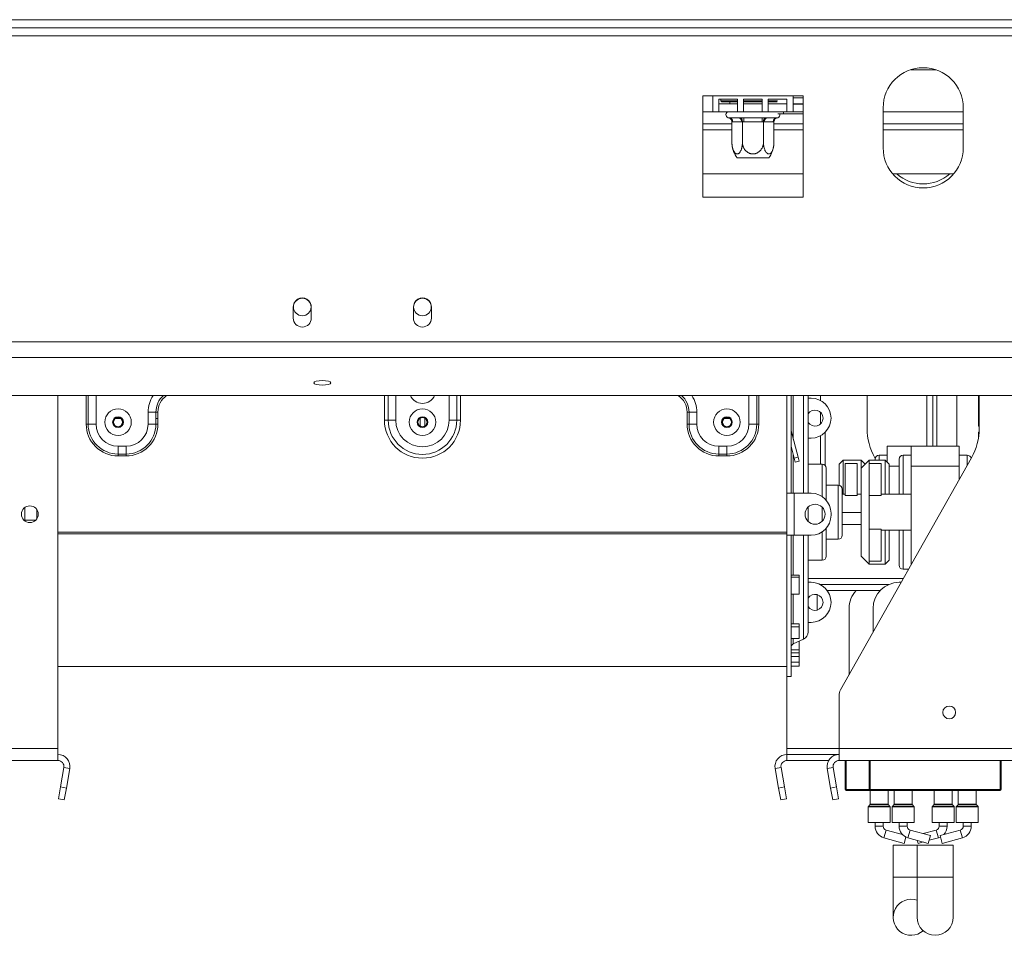
# Model space of a CAD drawing. Units: millimetres. Extents: x 43 to 7855, y 56 to 4054.
# Drawn here: x 1360 to 1649, y 2246 to 2515 of the extents above; entities that cross this region are included whole.
import ezdxf

# ---------------------------------------------------------------- set-up
doc = ezdxf.new("R2010")
doc.units = ezdxf.units.MM
doc.header["$LTSCALE"] = 20

msp = doc.modelspace()

# ---------------------------------------------------------------- linework, layer by layer
at = {"color": 7, "linetype": 'Continuous', "lineweight": 15}
for p, q in [((469.9475711, 2515.3112437), (2780.5358064, 2515.3112437)), ((469.9475711, 2512.9583026), (2780.5358064, 2512.9583026)), ((1621.5681605, 2500.6053614), (1628.915217, 2500.6053614)), ((1563.4769828, 2492.9583026), (1560.5358064, 2492.9583026)), ((1560.5358064, 2492.9583026), (1560.5358064, 2463.2171261)), ((1563.4769828, 2492.9583026), (1587.0063946, 2492.9583026)), ((1563.4769828, 2492.9583026), (1563.4769828, 2488.2524202)), ((1589.9475711, 2492.9583026), (1587.0063946, 2492.9583026)), ((1587.0063946, 2488.2524202), (1587.0063946, 2492.9583026)), ((1589.9475711, 2463.2171261), (1589.9475711, 2492.9583026)), ((1565.2416887, 2491.9721655), (1570.7318848, 2491.9721655)), ((1565.2416887, 2488.2524202), (1565.2416887, 2491.9721655)), ((1565.2416887, 2490.6053614), (1570.7318848, 2490.6053614)), ((1565.829924, 2491.9721655), (1565.829924, 2491.4288908)), ((1565.829924, 2491.4288908), (1566.0652181, 2491.1935967)), ((1565.829924, 2491.4288908), (1570.7318848, 2491.4288908)), ((1570.7318848, 2491.1935967), (1566.0652181, 2491.1935967)), ((1568.4493326, 2491.1935967), (1568.4493326, 2490.6053614)), ((1570.7318848, 2491.9721655), (1570.7318848, 2488.2524202)), ((1572.4965907, 2491.9721655), (1577.9867868, 2491.9721655)), ((1572.4965907, 2488.2524202), (1572.4965907, 2491.9721655)), ((1572.4965907, 2491.4288908), (1577.9867868, 2491.4288908)), ((1577.9867868, 2491.1935967), (1572.4965907, 2491.1935967)), ((1572.4965907, 2490.6053614), (1577.9867868, 2490.6053614)), ((1577.9867868, 2491.9721655), (1577.9867868, 2488.2524202)), ((1582.3102951, 2491.1935967), (1579.713063, 2491.1935967)), ((1579.7514927, 2491.9721655), (1585.2416887, 2491.9721655)), ((1579.7514927, 2488.2524202), (1579.7514927, 2491.9721655)), ((1579.7514927, 2491.4288908), (1582.4561425, 2491.4288908)), ((1579.7514927, 2490.6053614), (1585.2416887, 2490.6053614)), ((1585.2416887, 2491.9721655), (1585.2416887, 2488.2524202)), ((1589.9475711, 2492.3700673), (1587.0063946, 2492.3700673)), ((1589.9475711, 2490.6053614), (1587.0063946, 2490.6053614)), ((1563.4769828, 2488.2524202), (1565.2416887, 2488.2524202)), ((1565.2416887, 2488.2524202), (1570.7318848, 2488.2524202)), ((1570.7318848, 2488.2524202), (1572.4965907, 2488.2524202)), ((1572.4965907, 2488.2524202), (1577.9867868, 2488.2524202)), ((1577.9867868, 2488.2524202), (1579.7514927, 2488.2524202)), ((1579.7514927, 2488.2524202), (1585.2416887, 2488.2524202)), ((1584.2075988, 2487.6641849), (1582.5413638, 2487.6641849)), ((1584.2075988, 2487.6641849), (1584.2075988, 2488.2524202)), ((1589.9475711, 2487.6641849), (1584.2075988, 2487.6641849)), ((1585.2416887, 2488.2524202), (1587.0063946, 2488.2524202)), ((1589.9475711, 2488.2524202), (1587.0063946, 2488.2524202)), ((1613.4769828, 2489.4288908), (1613.4769828, 2477.6641849)), ((1637.0063946, 2477.6641849), (1637.0063946, 2489.4288908)), ((1560.5358064, 2484.7230084), (1569.0606447, 2484.7230084)), ((1568.2459919, 2486.4877143), (1570.9281126, 2486.4877143)), ((1569.0606447, 2485.3178713), (1569.0606447, 2479.3112437)), ((1569.2648453, 2485.3112437), (1569.0606447, 2485.3178713)), ((1571.9469661, 2485.3112437), (1569.2648453, 2485.3112437)), ((1572.1511667, 2485.3178713), (1572.1511667, 2479.3112437)), ((1572.559568, 2485.3112437), (1572.1511667, 2485.3178713)), ((1572.559568, 2486.4877143), (1577.9238095, 2486.4877143)), ((1572.559568, 2485.3112437), (1572.559568, 2486.4877143)), ((1577.9238095, 2485.3112437), (1572.559568, 2485.3112437)), ((1577.9238095, 2485.3112437), (1577.9238095, 2486.4877143)), ((1578.3322108, 2485.3178713), (1578.3322108, 2479.3112437)), ((1578.5364114, 2485.3112437), (1578.3322108, 2485.3178713)), ((1581.2185321, 2485.3112437), (1578.5364114, 2485.3112437)), ((1579.5552648, 2486.4877143), (1582.2373856, 2486.4877143)), ((1581.4227328, 2485.3178713), (1581.4227328, 2479.3112437)), ((1581.4227328, 2484.7230084), (1589.9475711, 2484.7230084)), ((1613.4769828, 2484.7230084), (1637.0063946, 2484.7230084)), ((1572.9237972, 2474.7230084), (1570.6059057, 2474.7230084)), ((1579.8774718, 2474.7230084), (1572.9237972, 2474.7230084)), ((1560.5358064, 2470.0171261), (1589.9475711, 2470.0171261)), ((1616.3012863, 2470.0171261), (1634.1820912, 2470.0171261)), ((1560.5358064, 2463.2171261), (1589.9475711, 2463.2171261)), ((1440.2416887, 2430.6053614), (1440.2416887, 2427.6641849)), ((1445.5358064, 2427.6641849), (1445.5358064, 2430.6053614)), ((1475.5358064, 2430.6053614), (1475.5358064, 2427.6641849)), ((1480.829924, 2427.6641849), (1480.829924, 2430.6053614)), ((426.7711005, 2420.6461308), (2823.712277, 2420.6461308)), ((426.7711005, 2416.1005975), (2823.712277, 2416.1005975)), ((466.0678645, 2404.9042181), (2784.3592937, 2404.9042181)), ((1371.1240417, 2301.1935967), (1371.1240417, 2404.9042181)), ((1585.2416887, 2404.9042181), (1585.2416887, 2376.1935967)), ((1586.4181593, 2404.9042181), (1586.4181593, 2376.1935967)), ((1591.4769828, 2404.9042181), (1591.4769828, 2376.1935967)), ((1591.4769828, 2404.1347731), (1592.3005123, 2404.1347731)), ((1595.1286998, 2404.9042181), (1595.1286998, 2403.4102717)), ((1608.7711005, 2404.9042181), (1608.7711005, 2395.2424589)), ((1626.3051704, 2404.9042181), (1626.3051704, 2390.0171261)), ((1628.0698762, 2404.9042181), (1628.0698762, 2390.0171261)), ((1629.2463468, 2404.9042181), (1629.2463468, 2390.0171261)), ((1641.4816409, 2404.9042181), (1641.4816409, 2395.8608161)), ((1641.712277, 2395.2424589), (1641.712277, 2404.9042181)), ((1387.9485079, 2398.1277822), (1389.5936931, 2398.1277822)), ((1397.5946299, 2396.4877143), (1397.5946299, 2400.0171261)), ((1399.900032, 2400.0171261), (1397.5946299, 2400.0171261)), ((1399.900032, 2396.4877143), (1399.900032, 2400.0171261)), ((1400.4763825, 2400.0171261), (1399.900032, 2400.0171261)), ((1399.900032, 2398.1277822), (1400.4763825, 2398.1277822)), ((1400.4763825, 2400.0171261), (1400.4763825, 2396.4877143)), ((1467.0063946, 2397.6641849), (1468.1155817, 2397.6641849)), ((1468.1155817, 2397.6641849), (1470.3339559, 2397.6641849)), ((1477.3602726, 2398.1277822), (1477.4769828, 2398.1277822)), ((1477.4769828, 2395.8737458), (1477.4769828, 2398.2781535)), ((1478.8887476, 2395.8737458), (1478.8887476, 2398.2781535)), ((1478.8887476, 2398.1277822), (1479.0054578, 2398.1277822)), ((1488.2501487, 2397.6641849), (1486.0317745, 2397.6641849)), ((1489.3593358, 2397.6641849), (1488.2501487, 2397.6641849)), ((1555.8893479, 2400.0171261), (1556.4656984, 2400.0171261)), ((1555.8893479, 2400.0171261), (1555.8893479, 2396.4877143)), ((1556.4656984, 2396.4877143), (1556.4656984, 2400.0171261)), ((1556.4656984, 2400.0171261), (1558.7711005, 2400.0171261)), ((1558.7711005, 2396.4877143), (1558.7711005, 2400.0171261)), ((1566.7720373, 2398.1277822), (1568.4172225, 2398.1277822)), ((1595.1286998, 2399.9281778), (1595.1286998, 2396.5766626)), ((1379.4187596, 2396.4877143), (1379.9951102, 2396.4877143)), ((1379.9951102, 2396.4877143), (1382.3005123, 2396.4877143)), ((1399.900032, 2396.4877143), (1397.5946299, 2396.4877143)), ((1400.4763825, 2396.4877143), (1399.900032, 2396.4877143)), ((1555.8893479, 2396.4877143), (1556.4656984, 2396.4877143)), ((1556.4656984, 2396.4877143), (1558.7711005, 2396.4877143)), ((1576.3706203, 2396.4877143), (1574.0652181, 2396.4877143)), ((1576.9469708, 2396.4877143), (1576.3706203, 2396.4877143)), ((1586.4502291, 2394.479414), (1586.4181593, 2394.470821)), ((1588.509523, 2386.7940246), (1586.4502291, 2394.479414)), ((1641.4816409, 2395.8608161), (1641.712277, 2395.8608161)), ((1592.3005123, 2392.3700673), (1591.4769828, 2392.3700673)), ((1595.1286998, 2393.0945688), (1595.1286998, 2384.7230084)), ((1596.4181593, 2384.3867059), (1596.4181593, 2394.05158)), ((1641.4816409, 2394.0961102), (1641.4816409, 2392.398711)), ((1641.6750043, 2394.0961102), (1641.4816409, 2394.0961102)), ((1388.7711005, 2390.0171261), (1391.1240417, 2390.0171261)), ((1388.7711005, 2387.711724), (1388.7711005, 2390.0171261)), ((1391.1240417, 2387.711724), (1391.1240417, 2390.0171261)), ((1565.2416887, 2387.711724), (1565.2416887, 2390.0171261)), ((1567.5946299, 2390.0171261), (1565.2416887, 2390.0171261)), ((1567.5946299, 2387.711724), (1567.5946299, 2390.0171261)), ((1587.3731397, 2386.4895316), (1586.4181593, 2390.0535669)), ((1621.712277, 2390.0171261), (1614.6534534, 2390.0171261)), ((1614.6534534, 2390.0171261), (1614.6534534, 2385.3112437)), ((1621.712277, 2384.1347731), (1621.712277, 2390.0171261)), ((1621.712277, 2390.0171261), (1635.829924, 2390.0171261)), ((1635.829924, 2384.1347731), (1635.829924, 2390.0171261)), ((1388.7711005, 2387.711724), (1391.1240417, 2387.711724)), ((1388.7711005, 2387.1353734), (1388.7711005, 2387.711724)), ((1391.1240417, 2387.1353734), (1388.7711005, 2387.1353734)), ((1391.1240417, 2387.1353734), (1391.1240417, 2387.711724)), ((1567.5946299, 2387.711724), (1565.2416887, 2387.711724)), ((1565.2416887, 2387.1353734), (1565.2416887, 2387.711724)), ((1565.2416887, 2387.1353734), (1567.5946299, 2387.1353734)), ((1567.5946299, 2387.1353734), (1567.5946299, 2387.711724)), ((1587.3731397, 2386.4895316), (1588.509523, 2386.7940246)), ((1587.6776327, 2385.3531483), (1587.3731397, 2386.4895316)), ((1588.509523, 2386.7940246), (1588.814016, 2385.6576413)), ((1601.712277, 2385.899479), (1600.5358064, 2384.7230084)), ((1600.9917206, 2318.4718044), (1639.432706, 2386.5672642)), ((1607.0063946, 2385.899479), (1601.712277, 2385.899479)), ((1601.712277, 2385.899479), (1601.712277, 2375.899479)), ((1608.1828652, 2384.7230084), (1607.0063946, 2385.899479)), ((1609.3593358, 2385.899479), (1607.0063946, 2383.5465379)), ((1607.0063946, 2383.5465379), (1607.0063946, 2385.899479)), ((1614.0652181, 2385.899479), (1609.3593358, 2385.899479)), ((1609.3593358, 2385.899479), (1609.3593358, 2384.9495274)), ((1611.0506715, 2386.5672642), (1611.1429672, 2386.403769)), ((1611.1240417, 2385.899479), (1611.1240417, 2386.1935967)), ((1614.6534534, 2387.3700673), (1612.3005123, 2387.3700673)), ((1615.2416887, 2384.7230084), (1614.0652181, 2385.899479)), ((1614.0652181, 2375.899479), (1614.0652181, 2385.899479)), ((1618.1828652, 2375.899479), (1618.1828652, 2386.1935967)), ((1621.712277, 2387.3700673), (1619.3593358, 2387.3700673)), ((1638.1828652, 2387.3700673), (1635.829924, 2387.3700673)), ((1588.814016, 2385.6576413), (1587.6776327, 2385.3531483)), ((1595.5946299, 2384.7230084), (1591.4769828, 2384.7230084)), ((1596.7711005, 2383.5465379), (1596.7711005, 2374.1343206)), ((1600.5358064, 2378.5227683), (1600.5358064, 2384.7230084)), ((1605.829924, 2384.9495274), (1602.3005123, 2384.9495274)), ((1602.3005123, 2384.9495274), (1602.3005123, 2375.5706496)), ((1605.829924, 2384.9495274), (1605.829924, 2375.5706496)), ((1607.0063946, 2357.6641849), (1607.0063946, 2383.5465379)), ((1609.3593358, 2375.5706496), (1609.3593358, 2384.9495274)), ((1612.8887476, 2384.9495274), (1609.3593358, 2384.9495274)), ((1612.8887476, 2375.5706496), (1612.8887476, 2384.9495274)), ((1615.2416887, 2384.7230084), (1615.2416887, 2375.899479)), ((1621.712277, 2384.1347731), (1635.829924, 2384.1347731)), ((1621.712277, 2355.17679), (1621.712277, 2384.1347731)), ((1635.829924, 2380.1851933), (1635.829924, 2384.1347731)), ((1600.3005123, 2378.5465379), (1596.7711005, 2378.5465379)), ((1601.4769828, 2377.3700673), (1601.4769828, 2370.6053614)), ((1585.2416887, 2363.8406555), (1585.2416887, 2376.1935967)), ((1585.2416887, 2376.1935967), (1586.4181593, 2376.1935967)), ((1586.4181593, 2376.1935967), (1587.3593358, 2376.1935967)), ((1587.3593358, 2363.8406555), (1587.3593358, 2376.1935967)), ((1592.3005123, 2376.1935967), (1587.3593358, 2376.1935967)), ((1602.3005123, 2375.899479), (1601.4769828, 2375.899479)), ((1605.829924, 2375.5706496), (1602.3005123, 2375.5706496)), ((1607.0063946, 2375.899479), (1605.829924, 2375.899479)), ((1612.8887476, 2375.5706496), (1609.3593358, 2375.5706496)), ((1609.3593358, 2365.6400731), (1609.3593358, 2375.5706496)), ((1621.712277, 2375.899479), (1612.8887476, 2375.899479)), ((1361.3593358, 2371.9574111), (1361.3593358, 2368.0768411)), ((1364.8887476, 2371.4675764), (1364.8887476, 2368.5666757)), ((1591.4769828, 2372.1736323), (1591.4769828, 2370.6053614)), ((1591.4769828, 2370.6053614), (1591.4769828, 2367.8606199)), ((1598.1828652, 2369.7230084), (1598.1828652, 2370.3112437)), ((1601.4769828, 2370.6053614), (1601.4769828, 2363.8406555)), ((1607.0063946, 2370.5666984), (1601.4769828, 2370.5666984)), ((1361.3593358, 2368.2524202), (1364.6177991, 2368.2524202)), ((1596.7711005, 2365.8999315), (1596.7711005, 2357.6641849)), ((1612.8887476, 2365.6400731), (1609.3593358, 2365.6400731)), ((1609.3593358, 2356.2611953), (1609.3593358, 2365.6400731)), ((1612.8887476, 2356.2611953), (1612.8887476, 2365.6400731)), ((1585.2416887, 2364.7153605), (1371.1240417, 2364.7153605)), ((1585.2416887, 2364.2235908), (1371.1240417, 2364.2235908)), ((1585.2416887, 2363.8406555), (1585.2416887, 2322.3700673)), ((1585.2416887, 2363.8406555), (1586.4181593, 2363.8406555)), ((1586.4181593, 2363.8406555), (1586.4181593, 2322.3700673)), ((1587.3593358, 2363.8406555), (1586.4181593, 2363.8406555)), ((1587.3593358, 2363.8406555), (1592.3005123, 2363.8406555)), ((1591.4769828, 2363.8406555), (1591.4769828, 2335.4733128)), ((1596.7711005, 2362.6641849), (1600.3005123, 2362.6641849)), ((1612.8887476, 2365.3112437), (1621.712277, 2365.3112437)), ((1614.0652181, 2355.3112437), (1614.0652181, 2365.3112437)), ((1615.2416887, 2365.3112437), (1615.2416887, 2356.4877143)), ((1618.1828652, 2355.0171264), (1618.1828652, 2365.3112437)), ((1607.0063946, 2357.6641849), (1609.3593358, 2355.3112437)), ((1591.4769828, 2356.4877143), (1595.5946299, 2356.4877143)), ((1612.8887476, 2356.2611953), (1609.3593358, 2356.2611953)), ((1609.3593358, 2356.2611953), (1609.3593358, 2355.3112437)), ((1609.3593358, 2355.3112437), (1614.0652181, 2355.3112437)), ((1614.0652181, 2355.3112437), (1615.2416887, 2356.4877143)), ((1586.4181593, 2352.0841933), (1588.7711005, 2352.0841933)), ((1586.4181593, 2351.5160092), (1588.7711005, 2351.5160092)), ((1588.7711005, 2351.5160092), (1588.7711005, 2352.0841933)), ((1588.7711005, 2351.5160092), (1588.7711005, 2346.5820643)), ((1619.3593358, 2353.8406555), (1620.9580075, 2353.8406555)), ((1591.4769828, 2350.0171261), (1592.3005123, 2350.0171261)), ((1615.1505634, 2349.3902278), (1594.9429112, 2349.3902278)), ((1618.7995635, 2350.0171261), (1618.1828652, 2350.0171261)), ((1588.7711005, 2346.5820643), (1586.4181593, 2346.5820643)), ((1612.627894, 2347.625522), (1597.0351452, 2347.625522)), ((1603.4769828, 2322.8742689), (1603.4769828, 2342.3700673)), ((1610.5358064, 2342.3700673), (1610.5358064, 2335.3784706)), ((1586.4181593, 2337.8438806), (1588.7711005, 2337.8438806)), ((1586.4181593, 2336.9372831), (1588.7711005, 2336.9372831)), ((1588.7711005, 2336.9372831), (1588.7711005, 2337.8438806)), ((1588.7711005, 2336.9372831), (1588.7711005, 2333.4867622)), ((1592.3005123, 2338.2524202), (1591.4769828, 2338.2524202)), ((1588.7711005, 2333.4867622), (1586.4181593, 2333.4867622)), ((1587.0984761, 2331.9361893), (1590.1163493, 2333.3398513)), ((1588.7711005, 2332.6530127), (1588.6396463, 2332.6530127)), ((1588.7711005, 2330.1924581), (1588.7711005, 2332.6530127)), ((1586.4181593, 2330.1924581), (1588.7711005, 2330.1924581)), ((1586.4181593, 2329.3005938), (1588.7711005, 2329.3005938)), ((1586.4181593, 2328.1909698), (1588.7711005, 2328.1909698)), ((1588.7711005, 2329.3005938), (1588.7711005, 2330.1924581)), ((1588.7711005, 2328.1909698), (1588.7711005, 2329.3005938)), ((1588.7711005, 2328.1909698), (1588.7711005, 2326.5734233)), ((1371.1240417, 2325.3112437), (1585.2416887, 2325.3112437)), ((1588.7711005, 2326.5734233), (1586.4181593, 2326.5734233)), ((1586.4181593, 2326.5216801), (1588.7711005, 2326.5216801)), ((1586.4181593, 2325.3460167), (1588.7711005, 2325.3460167)), ((1588.7711005, 2326.5216801), (1588.7711005, 2326.5734233)), ((1588.7711005, 2325.3460167), (1588.7711005, 2326.5216801)), ((1585.2416887, 2322.3700673), (1586.4181593, 2322.3700673)), ((1585.2416887, 2301.1935967), (1585.2416887, 2322.3700673)), ((1600.5358064, 2301.1935967), (1600.5358064, 2316.7367654)), ((1306.4181593, 2301.1935967), (1371.1240417, 2301.1935967)), ((1371.1240417, 2297.6641849), (1371.1240417, 2301.1935967)), ((1585.2416887, 2299.4288908), (1585.2416887, 2301.1935967)), ((1600.5358064, 2299.4288908), (1585.2416887, 2299.4288908)), ((1585.2416887, 2297.6641849), (1585.2416887, 2299.4288908)), ((1600.5358064, 2301.1935967), (1665.2416887, 2301.1935967)), ((1600.5358064, 2297.6641849), (1600.5358064, 2301.1935967)), ((1306.4181593, 2297.6641849), (1371.1240417, 2297.6641849)), ((1597.4792461, 2297.6641849), (1585.2416887, 2297.6641849)), ((1600.5358064, 2297.6641849), (1665.2416887, 2297.6641849)), ((1602.3005123, 2289.1935967), (1602.3005123, 2297.6641849)), ((1602.6534534, 2297.6641849), (1602.6534534, 2289.1935967)), ((1609.3593358, 2289.1935967), (1609.3593358, 2297.6641849)), ((1609.712277, 2297.6641849), (1609.712277, 2289.1935967)), ((1648.1828652, 2297.6641849), (1648.1828652, 2289.1935967)), ((1372.8619377, 2295.5930411), (1371.855853, 2289.8872512)), ((1372.8619377, 2295.5930411), (1374.5998337, 2295.2866031)), ((1374.5998337, 2295.2866031), (1373.593749, 2289.5808133)), ((1583.5037927, 2295.5930411), (1581.7658967, 2295.2866031)), ((1582.7719814, 2289.5808133), (1581.7658967, 2295.2866031)), ((1584.5098774, 2289.8872512), (1583.5037927, 2295.5930411)), ((1598.7979103, 2295.5930411), (1597.0600143, 2295.2866031)), ((1598.066099, 2289.5808133), (1597.0600143, 2295.2866031)), ((1599.803995, 2289.8872512), (1598.7979103, 2295.5930411)), ((1371.2429771, 2286.4114592), (1371.855853, 2289.8872512)), ((1371.855853, 2289.8872512), (1373.593749, 2289.5808133)), ((1373.593749, 2289.5808133), (1372.9808731, 2286.1050212)), ((1582.7719814, 2289.5808133), (1584.5098774, 2289.8872512)), ((1583.3848573, 2286.1050212), (1582.7719814, 2289.5808133)), ((1584.5098774, 2289.8872512), (1585.1227533, 2286.4114592)), ((1598.066099, 2289.5808133), (1599.803995, 2289.8872512)), ((1598.6789749, 2286.1050212), (1598.066099, 2289.5808133)), ((1599.803995, 2289.8872512), (1600.416871, 2286.4114592)), ((1602.6534534, 2289.1935967), (1602.3005123, 2289.1935967)), ((1602.6534534, 2288.8406555), (1602.6534534, 2289.1935967)), ((1609.712277, 2288.8406555), (1602.6534534, 2288.8406555)), ((1609.6534534, 2288.8406555), (1609.6534534, 2284.8204705)), ((1609.712277, 2289.1935967), (1647.829924, 2289.1935967)), ((1609.712277, 2289.1935967), (1609.712277, 2288.8406555)), ((1647.829924, 2288.8406555), (1609.712277, 2288.8406555)), ((1614.9475711, 2284.8204705), (1614.9475711, 2288.8406555)), ((1616.712277, 2288.8406555), (1616.712277, 2284.8204705)), ((1622.0063946, 2284.8204705), (1622.0063946, 2288.8406555)), ((1628.4769828, 2288.8406555), (1628.4769828, 2284.8204705)), ((1633.7711005, 2284.8204705), (1633.7711005, 2288.8406555)), ((1635.5358064, 2288.8406555), (1635.5358064, 2284.8204705)), ((1640.829924, 2284.8204705), (1640.829924, 2288.8406555)), ((1647.829924, 2289.1935967), (1647.829924, 2288.8406555)), ((1647.829924, 2289.1935967), (1648.1828652, 2289.1935967)), ((1372.9808731, 2286.1050212), (1371.2429771, 2286.4114592)), ((1585.1227533, 2286.4114592), (1583.3848573, 2286.1050212)), ((1600.416871, 2286.4114592), (1598.6789749, 2286.1050212)), ((1609.5845374, 2284.6540924), (1609.1341342, 2284.2036892)), ((1615.4668903, 2284.2036892), (1615.0164871, 2284.6540924)), ((1616.6433609, 2284.6540924), (1616.1929577, 2284.2036892)), ((1622.5257139, 2284.2036892), (1622.0753107, 2284.6540924)), ((1628.4080668, 2284.6540924), (1627.9576636, 2284.2036892)), ((1634.2904197, 2284.2036892), (1633.8400165, 2284.6540924)), ((1635.4668903, 2284.6540924), (1635.0164871, 2284.2036892)), ((1641.3492433, 2284.2036892), (1640.8988401, 2284.6540924)), ((1609.0652181, 2284.0373111), (1609.0652181, 2279.4288908)), ((1615.5358064, 2279.4288908), (1615.5358064, 2284.0373111)), ((1616.1240417, 2284.0373111), (1616.1240417, 2279.4288908)), ((1622.5946299, 2279.4288908), (1622.5946299, 2284.0373111)), ((1627.8887476, 2284.0373111), (1627.8887476, 2279.4288908)), ((1634.3593358, 2279.4288908), (1634.3593358, 2284.0373111)), ((1634.9475711, 2284.0373111), (1634.9475711, 2279.4288908)), ((1641.4181593, 2279.4288908), (1641.4181593, 2284.0373111)), ((1609.0652181, 2279.4288908), (1615.5358064, 2279.4288908)), ((1611.1240417, 2279.4288908), (1611.1240417, 2278.3788956)), ((1613.4769828, 2278.3788956), (1613.4769828, 2279.4288908)), ((1616.1240417, 2279.4288908), (1619.3593358, 2279.4288908)), ((1618.1828652, 2279.4288908), (1618.1828652, 2278.3788956)), ((1619.3593358, 2279.4288908), (1622.5946299, 2279.4288908)), ((1620.5358064, 2278.3788956), (1620.5358064, 2279.4288908)), ((1627.8887476, 2279.4288908), (1634.3593358, 2279.4288908)), ((1629.9475711, 2279.4288908), (1629.9475711, 2278.3788956)), ((1632.3005123, 2278.3788956), (1632.3005123, 2279.4288908)), ((1634.9475711, 2279.4288908), (1638.1828652, 2279.4288908)), ((1637.0063946, 2279.4288908), (1637.0063946, 2278.3788956)), ((1638.1828652, 2279.4288908), (1641.4181593, 2279.4288908)), ((1639.3593358, 2278.3788956), (1639.3593358, 2279.4288908)), ((1619.1998141, 2275.9001303), (1614.3396891, 2277.2450372)), ((1627.3594524, 2275.5955098), (1621.3985126, 2277.2450372)), ((1629.0848649, 2277.2450372), (1625.2416887, 2276.1815431)), ((1636.1436884, 2277.2450372), (1630.1827486, 2275.5955098)), ((1613.7121603, 2274.9773203), (1619.6731002, 2273.3277929)), ((1619.6731002, 2273.3277929), (1620.1897367, 2275.1947759)), ((1620.7709839, 2274.9773203), (1626.7319237, 2273.3277929)), ((1623.7514538, 2273.3277929), (1623.5042968, 2274.2209506)), ((1623.7514538, 2273.3277929), (1625.2416887, 2273.7401748)), ((1627.3594524, 2275.5955098), (1626.7319237, 2273.3277929)), ((1626.9790807, 2274.2209506), (1629.7123936, 2274.9773203)), ((1630.1827486, 2275.5955098), (1630.8102773, 2273.3277929)), ((1630.8102773, 2273.3277929), (1636.7712171, 2274.9773203)), ((1616.4181593, 2272.7821698), (1616.4181593, 2263.3704051)), ((1616.4181593, 2272.7821698), (1623.4769828, 2272.7821698)), ((1623.4769828, 2272.7821698), (1623.4769828, 2263.3704051)), ((1623.4769828, 2272.7821698), (1634.0652181, 2272.7821698)), ((1634.0652181, 2263.3704051), (1634.0652181, 2272.7821698)), ((1616.4181593, 2263.3704051), (1616.4181593, 2251.6056992)), ((1623.4769828, 2263.3704051), (1623.4769828, 2251.6056992)), ((1634.0652181, 2251.6056992), (1634.0652181, 2263.3704051))]:
    msp.add_line(p, q, dxfattribs=at)
at = {"color": 8, "linetype": 'Continuous', "lineweight": 15}
for p, q in [((489.0063946, 2510.6053614), (2761.4769828, 2510.6053614)), ((1589.9475711, 2490.4877143), (1587.0063946, 2490.4877143)), ((1560.5358064, 2488.2524202), (1563.4769828, 2488.2524202)), ((1613.4769828, 2488.2524202), (1637.0063946, 2488.2524202)), ((1560.5358064, 2482.9583026), (1569.0606447, 2482.9583026)), ((1581.4227328, 2482.9583026), (1589.9475711, 2482.9583026)), ((1613.4769828, 2482.9583026), (1637.0063946, 2482.9583026)), ((1379.4187596, 2396.4877143), (1379.4187596, 2404.9042181)), ((1379.9951102, 2404.9042181), (1379.9951102, 2396.4877143)), ((1382.3005123, 2404.9042181), (1382.3005123, 2396.4877143)), ((1467.0063946, 2397.6641849), (1467.0063946, 2404.9042181)), ((1468.1155817, 2397.6641849), (1468.1155817, 2404.9042181)), ((1470.3339559, 2404.9042181), (1470.3339559, 2397.6641849)), ((1486.0317745, 2397.6641849), (1486.0317745, 2404.9042181)), ((1488.2501487, 2404.9042181), (1488.2501487, 2397.6641849)), ((1489.3593358, 2404.9042181), (1489.3593358, 2397.6641849)), ((1574.0652181, 2404.9042181), (1574.0652181, 2396.4877143)), ((1576.3706203, 2404.9042181), (1576.3706203, 2396.4877143)), ((1576.9469708, 2396.4877143), (1576.9469708, 2404.9042181)), ((1587.0984761, 2404.9042181), (1587.0984761, 2392.0601235)), ((1590.1163493, 2376.1935967), (1590.1163493, 2404.9042181)), ((1635.1286998, 2404.9042181), (1635.1286998, 2390.0171261)), ((1587.0984761, 2387.5145902), (1587.0984761, 2376.1935967)), ((1612.3005123, 2387.3700673), (1612.3005123, 2385.899479)), ((1619.3593358, 2387.3700673), (1619.3593358, 2375.899479)), ((1638.1828652, 2384.3532605), (1638.1828652, 2387.3700673)), ((1595.5946299, 2375.1847297), (1595.5946299, 2384.7230084)), ((1618.1828652, 2384.1347731), (1615.2416887, 2384.1347731)), ((1600.3005123, 2370.6053614), (1600.3005123, 2378.5465379)), ((1595.5946299, 2370.6053614), (1595.5946299, 2372.0582263)), ((1595.5946299, 2367.9760259), (1595.5946299, 2370.6053614)), ((1600.3005123, 2362.6641849), (1600.3005123, 2370.6053614)), ((1601.4769828, 2367.0372867), (1607.0063946, 2367.0372867)), ((1587.0984761, 2363.8406555), (1587.0984761, 2352.0841933)), ((1590.1163493, 2333.3398513), (1590.1163493, 2363.8406555)), ((1595.5946299, 2356.4877143), (1595.5946299, 2364.8495225)), ((1619.3593358, 2365.3112437), (1619.3593358, 2353.8406555)), ((1591.4769828, 2351.1549337), (1619.4418743, 2351.1549337)), ((1587.0984761, 2346.5820643), (1587.0984761, 2337.8438806)), ((1594.0652181, 2341.8565476), (1594.0652181, 2346.4129986)), ((1587.0984761, 2333.4867622), (1587.0984761, 2331.9361893)), ((1600.5358064, 2301.1935967), (1585.2416887, 2301.1935967)), ((1647.829924, 2289.1935967), (1647.829924, 2297.6641849)), ((1602.6534534, 2289.1935967), (1609.712277, 2289.1935967)), ((1612.3005123, 2284.6540924), (1609.5845374, 2284.6540924)), ((1609.6534534, 2284.8204705), (1614.9475711, 2284.8204705)), ((1615.0164871, 2284.6540924), (1612.3005123, 2284.6540924)), ((1622.0753107, 2284.6540924), (1616.6433609, 2284.6540924)), ((1616.712277, 2284.8204705), (1619.3593358, 2284.8204705)), ((1619.3593358, 2284.8204705), (1622.0063946, 2284.8204705)), ((1631.1240417, 2284.6540924), (1628.4080668, 2284.6540924)), ((1628.4769828, 2284.8204705), (1633.7711005, 2284.8204705)), ((1633.8400165, 2284.6540924), (1631.1240417, 2284.6540924)), ((1640.8988401, 2284.6540924), (1635.4668903, 2284.6540924)), ((1635.5358064, 2284.8204705), (1638.1828652, 2284.8204705)), ((1638.1828652, 2284.8204705), (1640.829924, 2284.8204705)), ((1612.3005123, 2284.0373111), (1609.0652181, 2284.0373111)), ((1609.1341342, 2284.2036892), (1615.4668903, 2284.2036892)), ((1615.5358064, 2284.0373111), (1612.3005123, 2284.0373111)), ((1622.5946299, 2284.0373111), (1616.1240417, 2284.0373111)), ((1616.1929577, 2284.2036892), (1619.3593358, 2284.2036892)), ((1619.3593358, 2284.2036892), (1622.5257139, 2284.2036892)), ((1631.1240417, 2284.0373111), (1627.8887476, 2284.0373111)), ((1627.9576636, 2284.2036892), (1634.2904197, 2284.2036892)), ((1634.3593358, 2284.0373111), (1631.1240417, 2284.0373111)), ((1641.4181593, 2284.0373111), (1634.9475711, 2284.0373111)), ((1635.0164871, 2284.2036892), (1638.1828652, 2284.2036892)), ((1638.1828652, 2284.2036892), (1641.3492433, 2284.2036892)), ((1611.1240417, 2278.3788956), (1613.4769828, 2278.3788956)), ((1613.7121603, 2274.9773203), (1614.3396891, 2277.2450372)), ((1620.5358064, 2278.3788956), (1618.1828652, 2278.3788956)), ((1621.3985126, 2277.2450372), (1620.7709839, 2274.9773203)), ((1629.7123936, 2274.9773203), (1629.0848649, 2277.2450372)), ((1632.3005123, 2278.3788956), (1629.9475711, 2278.3788956)), ((1636.1436884, 2277.2450372), (1636.7712171, 2274.9773203)), ((1637.0063946, 2278.3788956), (1639.3593358, 2278.3788956)), ((1616.4181593, 2263.3704051), (1623.4769828, 2263.3704051)), ((1623.4769828, 2263.3704051), (1634.0652181, 2263.3704051))]:
    msp.add_line(p, q, dxfattribs=at)
at = {"color": 7, "linetype": 'Continuous', "lineweight": 15, "flags": 128}
for points in [[(1448.7711005, 2409.2736926), (1447.8031365, 2409.2238596), (1446.9825363, 2409.0819471), (1446.4342287, 2408.8695602), (1446.2416887, 2408.6190327), (1446.4342287, 2408.3685051), (1446.9825363, 2408.1561182), (1447.8031365, 2408.0142057), (1448.7711005, 2407.9643727), (1449.7390645, 2408.0142057), (1450.5596647, 2408.1561182), (1451.1079723, 2408.3685051), (1451.3005123, 2408.6190327), (1451.1079723, 2408.8695602), (1450.5596647, 2409.0819471), (1449.7390645, 2409.2238596), (1448.7711005, 2409.2736926)], [(1629.7123936, 2274.9773203), (1630.2506516, 2275.1745742), (1630.2936407, 2275.1947759)]]:
    msp.add_lwpolyline(points, dxfattribs=at)
at = {"color": 8, "linetype": 'Continuous', "lineweight": 15, "flags": 128}
msp.add_lwpolyline([(1478.3484908, 2404.9042181), (1478.1828652, 2404.8955799), (1478.0172396, 2404.9042181)], dxfattribs=at)
at = {"color": 7, "linetype": 'Continuous', "lineweight": 15}
for centre, radius in [((1442.8887476, 2430.899479), 2.5882353), ((1478.1828652, 2430.899479), 2.5882353), ((1388.7711005, 2397.0759496), 3.8956178), ((1478.1828652, 2397.0759496), 3.8956178), ((1567.5946299, 2397.0759496), 3.8956178), ((1388.7711005, 2397.0759496), 1.5921344), ((1388.7711005, 2397.0759496), 1.3941176), ((1388.7711005, 2397.0759496), 1.3352941), ((1478.1828652, 2397.0759496), 1.5921344), ((1478.1828652, 2397.0759496), 1.3941176), ((1478.1828652, 2397.0759496), 1.3352941), ((1567.5946299, 2397.0759496), 1.5921344), ((1567.5946299, 2397.0759496), 1.3941176), ((1567.5946299, 2397.0759496), 1.3352941), ((1362.8887476, 2370.0171261), 2.4705882), ((1593.4769828, 2370.0171261), 2.9411765), ((1632.8887476, 2311.781832), 1.8823529)]:
    msp.add_circle(centre, radius, dxfattribs=at)
for centre, radius, start, end in [((1625.2416887, 2489.4288908), 11.7647059, 0, 180), ((1568.1828652, 2487.3700673), 0.8823529, 90, 256.483590349), ((1582.3005123, 2487.3700673), 0.8823529, 283.514279719, 19.471220635), ((1568.1610875, 2485.3847731), 1.1062043, 356.188738951, 85.598050348), ((1570.8432082, 2485.3847731), 1.1062043, 356.188738951, 85.598050348), ((1579.6401693, 2485.3847731), 1.1062043, 94.401949653, 183.811261049), ((1582.32229, 2485.3847731), 1.1062043, 94.401949652, 183.81126105), ((1576.645038, 2479.3112437), 7.5843933, 183.391307509, 185.393503234), ((1576.645038, 2479.3112437), 7.5843933, 185.393503234, 217.225780404), ((1573.8383394, 2479.3112437), 7.5843933, 322.774219596, 354.316957619), ((1573.8383394, 2479.3112437), 7.5843933, 354.316957619, 355.590695634), ((1625.2416887, 2477.6641849), 11.7647059, 180, 0), ((1625.2416887, 2478.8406555), 11.7647059, 228.590377885, 311.409622115), ((1442.8887476, 2430.899479), 2.6470588, 356.815261463, 183.184738537), ((1478.1828652, 2430.899479), 2.6470588, 356.815261463, 183.184738537), ((1442.8887476, 2430.6053614), 2.6470588, 176.815261463, 180), ((1442.8887476, 2430.6053614), 2.6470588, 0, 3.184738537), ((1478.1828652, 2430.6053614), 2.6470588, 176.815261463, 180), ((1478.1828652, 2430.6053614), 2.6470588, 0, 3.184738537), ((1442.8887476, 2427.6641849), 2.6470588, 180, 0), ((1478.1828652, 2427.6641849), 2.6470588, 180, 0), ((1592.3005123, 2398.2524202), 5.8823529, 0, 90), ((1593.4769828, 2398.2524202), 2.3529412, 0, 148.21166938), ((1478.1828652, 2397.6641849), 11.1764706, 180, 0), ((1478.1828652, 2397.6641849), 10.0672835, 180, 0), ((1478.1828652, 2397.6641849), 7.8489093, 180, 0), ((1593.4769828, 2398.2524202), 2.3529412, 211.78833062, 0), ((1592.3005123, 2398.2524202), 5.8823529, 270, 0), ((1388.7711005, 2396.4877143), 9.3523409, 179.999999998, 270), ((1388.7711005, 2396.4877143), 8.7759903, 180, 270), ((1388.7711005, 2396.4877143), 6.4705882, 180, 270), ((1391.1240417, 2396.4877143), 6.4705882, 270, 0), ((1391.1240417, 2396.4877143), 8.7759903, 270, 0), ((1391.1240417, 2396.4877143), 9.3523409, 270, 0.000000002), ((1565.2416887, 2396.4877143), 9.3523409, 179.999999998, 270), ((1565.2416887, 2396.4877143), 8.7759903, 180, 270), ((1565.2416887, 2396.4877143), 6.4705882, 180, 270), ((1567.5946299, 2396.4877143), 8.7759903, 270, 0), ((1567.5946299, 2396.4877143), 6.4705882, 270, 0), ((1567.5946299, 2396.4877143), 9.3523409, 270, 0.000000004), ((1587.3593358, 2394.7230084), 0.9411765, 180, 195), ((1626.4181593, 2395.2424589), 17.6470588, 180, 209.44542873), ((1624.0652181, 2395.2424589), 17.6470588, 330.55457127, 0), ((1612.3005123, 2386.1935967), 1.1764706, 90, 180), ((1619.3593358, 2386.1935967), 1.1764706, 90, 180), ((1638.1828652, 2386.1935967), 1.1764706, 10.290930356, 90), ((1595.5946299, 2383.5465379), 1.1764706, 0, 90), ((1600.3005123, 2377.3700673), 1.1764706, 0, 90), ((1592.3005123, 2370.3112437), 5.8823529, 0, 90), ((1592.3005123, 2369.7230084), 5.8823529, 270, 0), ((1600.3005123, 2363.8406555), 1.1764706, 270, 0), ((1595.5946299, 2357.6641849), 1.1764706, 270, 0), ((1619.3593358, 2355.0171261), 1.1764706, 180, 270), ((1592.3005123, 2344.1347731), 5.8823529, 0, 90), ((1618.1828652, 2342.3700673), 7.6470588, 90, 180), ((1593.4769828, 2344.1347731), 2.3529412, 0, 148.21166938), ((1611.1240417, 2342.3700673), 7.6470588, 136.587045726, 180), ((1593.4769828, 2344.1347731), 2.3529412, 211.78833062, 0), ((1592.3005123, 2344.1347731), 5.8823529, 270, 0), ((1589.1240417, 2335.4733128), 2.3529412, 294.943905263, 0), ((1587.5946299, 2330.8694586), 1.1764706, 114.943905263, 180), ((1604.0652181, 2316.7367654), 3.5294118, 150.55457127, 180), ((1371.1240417, 2295.899479), 3.5294118, 350, 90), ((1585.2416887, 2295.899479), 3.5294118, 90, 190), ((1600.5358064, 2295.899479), 3.5294118, 90, 190), ((1371.1240417, 2295.899479), 1.7647059, 350, 90), ((1585.2416887, 2295.899479), 1.7647059, 90, 190), ((1600.5358064, 2295.899479), 1.7647059, 90, 190), ((1602.6534534, 2289.1935967), 0.3529412, 180, 270), ((1609.712277, 2289.1935967), 0.3529412, 180, 270), ((1647.829924, 2289.1935967), 0.3529412, 270, 0), ((1609.4181593, 2284.8204705), 0.2352941, 315, 0), ((1615.1828652, 2284.8204705), 0.2352941, 180, 225), ((1616.4769828, 2284.8204705), 0.2352941, 315, 0), ((1622.2416887, 2284.8204705), 0.2352941, 180, 225), ((1628.2416887, 2284.8204705), 0.2352941, 315, 0), ((1634.0063946, 2284.8204705), 0.2352941, 180, 225), ((1635.3005123, 2284.8204705), 0.2352941, 315, 0), ((1641.0652181, 2284.8204705), 0.2352941, 180, 225), ((1609.3005123, 2284.0373111), 0.2352941, 135, 180), ((1615.3005123, 2284.0373111), 0.2352941, 0, 45), ((1616.3593358, 2284.0373111), 0.2352941, 135, 180), ((1622.3593358, 2284.0373111), 0.2352941, 0, 45), ((1628.1240417, 2284.0373111), 0.2352941, 135, 180), ((1634.1240417, 2284.0373111), 0.2352941, 0, 45), ((1635.1828652, 2284.0373111), 0.2352941, 135, 180), ((1641.1828652, 2284.0373111), 0.2352941, 0, 45), ((1614.6534534, 2278.3788956), 3.5294118, 180, 254.532025301), ((1614.6534534, 2278.3788956), 1.1764706, 180, 254.532025301), ((1621.712277, 2278.3788956), 3.5294118, 180, 254.532025301), ((1621.712277, 2278.3788956), 1.1764706, 180, 254.532025301), ((1628.7711005, 2278.3788956), 1.1764706, 285.467974699, 0), ((1628.7711005, 2278.3788956), 3.5294118, 315.38681744, 0), ((1635.829924, 2278.3788956), 1.1764706, 285.467974699, 0), ((1635.829924, 2278.3788956), 3.5294118, 285.467974699, 0), ((1621.712277, 2251.6056992), 5.2941176, 70.528779367, 311.810314895), ((1628.7711005, 2251.6056992), 5.2941176, 180, 0)]:
    msp.add_arc(centre, radius, start, end, dxfattribs=at)
at = {"color": 8, "linetype": 'Continuous', "lineweight": 15}
for centre, radius, start, end in [((1406.4181593, 2400.0171261), 8.8235294, 146.367051975, 180), ((1406.4181593, 2400.0171261), 6.5181273, 131.429598269, 180), ((1406.4181593, 2400.0171261), 5.9417768, 124.664486205, 179.999999993), ((1478.1828652, 2406.4877143), 3.8956178, 203.983993203, 336.016006797), ((1549.9475711, 2400.0171261), 5.9417768, 0, 55.335513795), ((1549.9475711, 2400.0171261), 6.5181273, 0, 48.570401731), ((1549.9475711, 2400.0171261), 8.8235294, 0, 33.632948025)]:
    msp.add_arc(centre, radius, start, end, dxfattribs=at)
at = {"color": 7, "linetype": 'Continuous', "lineweight": 15}
for points, knots in [([(1567.9768545, 2486.5121009), (1568.0183018, 2486.5044462), (1568.1012707, 2486.489123), (1568.1977228, 2486.4881842), (1568.2459919, 2486.4877143)], [0, 0, 0, 0, 0.4995534205, 1, 1, 1, 1]), ([(1567.9768545, 2486.5121009), (1567.9791902, 2486.5115366), (1568.0333582, 2486.4984509), (1568.2314718, 2486.4400466), (1568.5343338, 2486.2877323), (1568.8283597, 2486.0100862), (1569.0222717, 2485.6821876), (1569.047842, 2485.4394208), (1569.0606447, 2485.3178713)], [0, 0, 0, 0, 0.00416157956, 0.09650990954, 0.35750479383, 0.58150742681, 0.79046733015, 1, 1, 1, 1]), ([(1570.9281126, 2486.4877143), (1570.9833626, 2486.4879043), (1571.0938821, 2486.4882844), (1571.2632595, 2486.4922147), (1571.4348665, 2486.4991204), (1571.551127, 2486.5077733), (1571.6092716, 2486.5121009)], [0, 0, 0, 0, 0.24975653639, 0.49960079562, 0.74973848505, 1, 1, 1, 1]), ([(1571.6092716, 2486.5121009), (1571.7665814, 2486.5044462), (1572.0814823, 2486.489123), (1572.4001112, 2486.4881842), (1572.559568, 2486.4877143)], [0, 0, 0, 0, 0.4995534205, 1, 1, 1, 1]), ([(1571.6092716, 2486.5121009), (1571.6104395, 2486.5115366), (1571.6375235, 2486.4984509), (1571.7365803, 2486.4400466), (1571.8880113, 2486.2877323), (1572.0350242, 2486.0100862), (1572.1319802, 2485.6821876), (1572.1447654, 2485.4394208), (1572.1511667, 2485.3178713)], [0, 0, 0, 0, 0.00416157955, 0.09650990954, 0.35750479383, 0.58150742681, 0.79046733015, 1, 1, 1, 1]), ([(1572.1511667, 2485.3178713), (1572.1171457, 2485.3158894), (1572.0490931, 2485.3119252), (1571.9810119, 2485.3114709), (1571.9469661, 2485.3112437)], [0, 0, 0, 0, 0.4999219135, 1, 1, 1, 1]), ([(1577.9238095, 2486.4877143), (1578.0034447, 2486.4879043), (1578.162743, 2486.4882844), (1578.4006704, 2486.4922147), (1578.6379738, 2486.4991204), (1578.7953822, 2486.5077733), (1578.8741059, 2486.5121009)], [0, 0, 0, 0, 0.2497565364, 0.4996007956, 0.7497384851, 1, 1, 1, 1]), ([(1578.3322108, 2485.3178713), (1578.2641687, 2485.3158894), (1578.1280635, 2485.3119252), (1577.9919012, 2485.3114709), (1577.9238095, 2485.3112437)], [0, 0, 0, 0, 0.49992191351, 1, 1, 1, 1]), ([(1578.3322108, 2485.3178713), (1578.3337417, 2485.3777287), (1578.3368517, 2485.4993261), (1578.3615111, 2485.6751653), (1578.3996125, 2485.841834), (1578.4512595, 2485.9964848), (1578.5158079, 2486.1381079), (1578.5950457, 2486.2682874), (1578.6880292, 2486.3808644), (1578.7701117, 2486.4506132), (1578.8318737, 2486.4901738), (1578.8587943, 2486.5047036), (1578.872938, 2486.5115367), (1578.8741059, 2486.5121009)], [0, 0, 0, 0, 0.1032580477, 0.2097636492, 0.3129627006, 0.418798036, 0.5295884459, 0.6427721741, 0.7718734462, 0.9037267072, 0.9497371887, 0.9958497187, 1, 1, 1, 1]), ([(1578.8741059, 2486.5121009), (1578.9321232, 2486.5077817), (1579.048189, 2486.499141), (1579.2196858, 2486.492228), (1579.3891949, 2486.4882865), (1579.4999014, 2486.4879051), (1579.5552648, 2486.4877143)], [0, 0, 0, 0, 0.24971192958, 0.49955830132, 0.74973347723, 1, 1, 1, 1]), ([(1581.4227328, 2485.3178713), (1581.3887118, 2485.3158894), (1581.3206591, 2485.3119252), (1581.252578, 2485.3114709), (1581.2185321, 2485.3112437)], [0, 0, 0, 0, 0.4999219135, 1, 1, 1, 1]), ([(1581.4227328, 2485.3178713), (1581.4355355, 2485.4394208), (1581.4611058, 2485.6821876), (1581.6550178, 2486.0100862), (1581.9490436, 2486.2877323), (1582.2519056, 2486.4400466), (1582.4500192, 2486.4984509), (1582.5041872, 2486.5115366), (1582.506523, 2486.5121009)], [0, 0, 0, 0, 0.2095326698, 0.4184925732, 0.6424952062, 0.9034900905, 0.9958384204, 1, 1, 1, 1]), ([(1582.2373856, 2486.4877143), (1582.2617707, 2486.4879043), (1582.3105497, 2486.4882844), (1582.3790996, 2486.4922147), (1582.4447961, 2486.4991204), (1582.485944, 2486.5077733), (1582.506523, 2486.5121009)], [0, 0, 0, 0, 0.24975653639, 0.49960079561, 0.74973848505, 1, 1, 1, 1]), ([(1569.0606447, 2479.3112437), (1569.0617295, 2479.2138085), (1569.0639058, 2479.0183517), (1569.0816461, 2478.7247798), (1569.1103576, 2478.4317605), (1569.1508873, 2478.144856), (1569.2024198, 2477.8670604), (1569.2648859, 2477.5987805), (1569.3391095, 2477.3387842), (1569.4243898, 2477.0920228), (1569.519898, 2476.8616617), (1569.6257249, 2476.6483872), (1569.7427597, 2476.4529726), (1569.864554, 2476.287351), (1570.028473, 2476.1074032), (1570.1996441, 2475.9771298), (1570.3727901, 2475.9010735), (1570.5387018, 2475.8601503), (1570.7014422, 2475.863341), (1570.8598799, 2475.9092576), (1571.0119251, 2475.9802861), (1571.1570642, 2476.0870284), (1571.2957105, 2476.2285219), (1571.4311805, 2476.3948574), (1571.5577269, 2476.5944871), (1571.6745811, 2476.8258381), (1571.7874625, 2477.0862082), (1571.8870855, 2477.3787126), (1571.971394, 2477.6982877), (1572.0272987, 2477.9566185), (1572.074357, 2478.2310468), (1572.1106212, 2478.5149665), (1572.1430631, 2478.8750684), (1572.1480319, 2479.1425141), (1572.1511667, 2479.3112437)], [0, 0, 0, 0, 0.0284804487, 0.0571322943, 0.0863259181, 0.1157085797, 0.1441957872, 0.1728674662, 0.2021383069, 0.2316253532, 0.2604587232, 0.2895212859, 0.3193538292, 0.3494743769, 0.3754847228, 0.4285939628, 0.4558019421, 0.4789940323, 0.5262488888, 0.5503762509, 0.5725043374, 0.6174660288, 0.6403368037, 0.6634473687, 0.7103376897, 0.7341475045, 0.7595257803, 0.8110086875, 0.8371482259, 0.8650970063, 0.8932199233, 0.9218768302, 0.9507126142, 1, 1, 1, 1]), ([(1572.1511667, 2479.3112437), (1572.1533364, 2479.2138085), (1572.157689, 2479.0183517), (1572.1931695, 2478.7247798), (1572.2505926, 2478.4317605), (1572.331652, 2478.144856), (1572.4347169, 2477.8670604), (1572.5596491, 2477.5987805), (1572.7080965, 2477.3387842), (1572.878657, 2477.0920228), (1573.0696734, 2476.8616617), (1573.2813272, 2476.6483872), (1573.5153968, 2476.4529726), (1573.7589855, 2476.287351), (1574.0868234, 2476.1074032), (1574.4291656, 2475.9771298), (1574.7754575, 2475.9010735), (1575.1072809, 2475.8601503), (1575.4327617, 2475.863341), (1575.7496373, 2475.9092576), (1576.0537275, 2475.9802861), (1576.3440058, 2476.0870284), (1576.6212984, 2476.2285219), (1576.8922384, 2476.3948574), (1577.1453311, 2476.5944871), (1577.3790397, 2476.8258381), (1577.6048023, 2477.0862082), (1577.8040484, 2477.3787126), (1577.9726654, 2477.6982877), (1578.0844748, 2477.9566185), (1578.1785914, 2478.2310468), (1578.2511197, 2478.5149665), (1578.3160036, 2478.8750684), (1578.3259412, 2479.1425141), (1578.3322108, 2479.3112437)], [0, 0, 0, 0, 0.0284804487, 0.0571322943, 0.0863259181, 0.1157085797, 0.1441957872, 0.1728674662, 0.2021383069, 0.2316253532, 0.2604587232, 0.2895212859, 0.3193538292, 0.3494743769, 0.3754847228, 0.4285939628, 0.4558019421, 0.4789940323, 0.5262488888, 0.5503762509, 0.5725043374, 0.6174660288, 0.6403368037, 0.6634473687, 0.7103376897, 0.7341475045, 0.7595257803, 0.8110086875, 0.8371482259, 0.8650970063, 0.8932199233, 0.9218768302, 0.9507126142, 1, 1, 1, 1]), ([(1578.3322108, 2479.3112437), (1578.3466469, 2478.9580389), (1578.3784037, 2478.181056), (1578.6512652, 2477.0988056), (1579.0898948, 2476.2617432), (1579.5338661, 2475.9119113), (1579.9576167, 2475.8361165), (1580.3634324, 2475.9826538), (1580.7956599, 2476.4789006), (1581.143867, 2477.2505872), (1581.3785063, 2478.2279838), (1581.4082054, 2478.9554178), (1581.4227328, 2479.3112437)], [0, 0, 0, 0, 0.103373748, 0.2274024387, 0.3456813315, 0.4523152256, 0.4998294107, 0.5945142832, 0.689000775, 0.7871630184, 0.8958903136, 1, 1, 1, 1])]:
    msp.add_open_spline(points, degree=3, knots=knots, dxfattribs=at)

doc.saveas('drawing.dxf')
